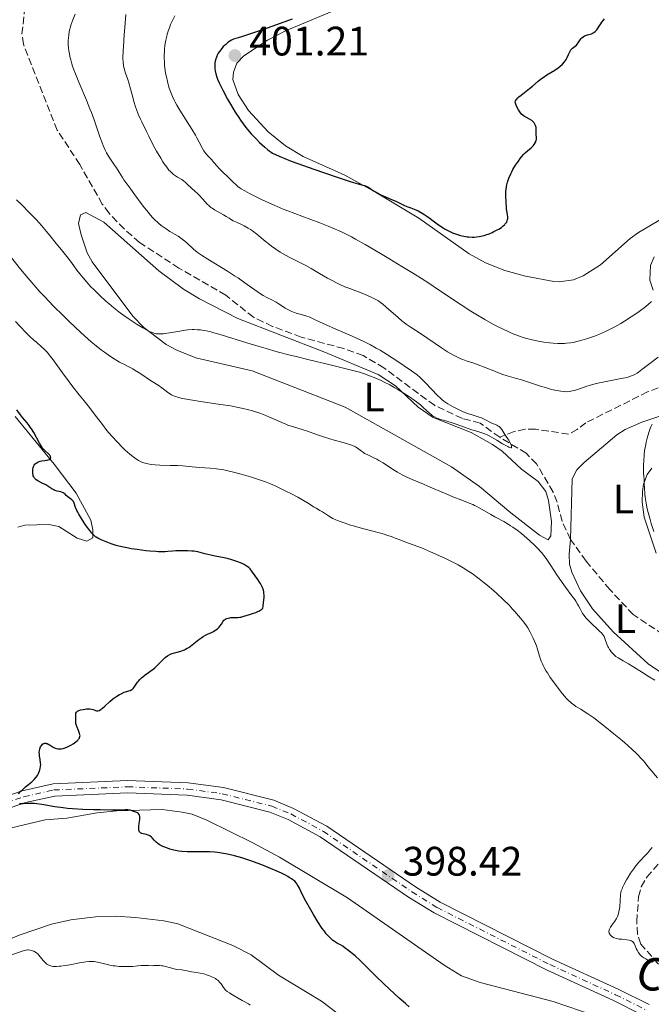
# Model space of a CAD drawing. Units: metres. Extents: x 629192 to 632679, y 4660219 to 4662595.
# Drawn here: x 631080 to 631234, y 4661866 to 4662106 of the extents above; entities that cross this region are included whole.
import ezdxf
from ezdxf.enums import TextEntityAlignment as Align

# ---------------------------------------------------------------- set-up
doc = ezdxf.new("R2010")
doc.units = ezdxf.units.M
doc.header["$MEASUREMENT"] = 0
doc.linetypes.add('DGN Style 3', pattern=[2.435891, 1.739922, -0.695969])
doc.linetypes.add('DGN Style 4', pattern=[2.785615, 1.391938, -0.695969, 0.00174, -0.695969])
for name, color, linetype, lineweight in [('Barranco lineal', 142, 'DGN Style 3', 13), ('Cota de punto acotado terreno', 7, 'Continuous', 0), ('Curva de nivel directora', 30, 'Continuous', 30), ('Curva de nivel intermedia', 30, 'Continuous', 0), ('Eje pista sin pavimentar', 7, 'DGN Style 4', 0), ('Etiqueta de uso rústico', 92, 'Continuous', 0), ('Línea de cambio de uso (parcela vista)', 92, 'Continuous', 0), ('Línea de pista sin pavimentar', 7, 'Continuous', 0), ('Pista sin pavimentar', 9, 'Continuous', 0), ('Punto acotado terreno (símbolo)', 7, 'Continuous', 0), ('Texto de Pista sin pavimentar', 7, 'Continuous', 0)]:
    doc.layers.add(name, color=color, linetype=linetype, lineweight=lineweight)
doc.styles.add('Style-Arial', font='arial.ttf')

# ---------------------------------------------------------------- blocks, each defined once
blk = doc.blocks.new('5PATER')
at = {"layer": 'Punto acotado terreno (símbolo)', "linetype": 'Continuous', "lineweight": 0}
h = blk.add_hatch(color=51, dxfattribs=at)
edge = h.paths.add_edge_path()
edge.add_ellipse((0, 0), major_axis=(-0.11, -0.111), ratio=0.999422, start_angle=0, end_angle=360)

msp = doc.modelspace()

# ---------------------------------------------------------------- linework, layer by layer
at = {"layer": 'Barranco lineal', "color": 142, "linetype": 'DGN Style 3', "lineweight": 13}
for points in [[(631196.63, 4662003.99, 385.04), (631191.86, 4662007.47, 384.76), (631187.55, 4662008.58, 384.56), (631180.76, 4662011.77, 384.49), (631168.49, 4662020.86, 384.18), (631163.43, 4662023.87, 384.07), (631158.73, 4662025.59, 383.98), (631148.38, 4662028.35, 383.78), (631141.36, 4662030.98, 383.77), (631136.74, 4662033.19, 383.78), (631129.98, 4662038.55, 383.68), (631118.61, 4662045.17, 383.39), (631109.02, 4662051.38, 383.29), (631105.28, 4662054.69, 383.3), (631101.64, 4662058.48, 383.05), (631099.97, 4662060.7, 382.9), (631094.47, 4662070.39, 382.51), (631088.98, 4662078.74, 381.99), (631080.77, 4662099.63, 381.34), (631080.41, 4662102.1, 381.24), (631081.2, 4662108.98, 380.75)], [(631235.17, 4662016.04, 388.18), (631232.62, 4662015.06, 388.04), (631217.61, 4662007.52, 387.2), (631215.52, 4662005.92, 386.96), (631213.37, 4662004.77, 386.65), (631205.34, 4662005.97, 386.22), (631202.84, 4662005.97, 386.35), (631200.14, 4662005.39, 385.79), (631196.63, 4662003.99, 385.04)], [(631213.86, 4661979.16, 387.22), (631211.83, 4661983.52, 386.32), (631210.61, 4661988.25, 385.25), (631209.61, 4661990.67, 385.2), (631205.62, 4661997.54, 385.11), (631203.1, 4662000.11, 385.05), (631196.63, 4662003.99, 385.04)], [(631240.47, 4661953.34, 388.79), (631229.11, 4661960.86, 388.11), (631223.44, 4661966.94, 387.82), (631217.64, 4661973.9, 387.55), (631213.86, 4661979.16, 387.22)], [(631236.84, 4661874.01, 395.21), (631230.95, 4661880.73, 394.72), (631230.19, 4661883.11, 394.63), (631229.96, 4661886.19, 394.62), (631230.43, 4661892.24, 394.4), (631231.08, 4661894.66, 394.24), (631232.43, 4661897, 394.04), (631237.67, 4661902.92, 393.35)]]:
    msp.add_polyline3d(points, dxfattribs=at)
at = {"layer": 'Curva de nivel directora', "color": 30, "linetype": 'Continuous', "lineweight": 30, "elevation": 400, "flags": 128}
for points in [[(631146.18, 4662105.74), (631139.15, 4662103.18), (631135.81, 4662102.02), (631133.85, 4662101.39), (631132.98, 4662101.14), (631131.86, 4662100.86), (631131.4, 4662100.6), (631130.62, 4662100.08), (631129.98, 4662099.57), (631129.61, 4662099.24), (631129.4, 4662099.02), (631129.01, 4662098.59), (631128.46, 4662097.87), (631128.16, 4662097.4), (631127.99, 4662097.1), (631127.71, 4662096.5), (631127.5, 4662095.85), (631127.41, 4662095.43), (631127.37, 4662095.15), (631127.33, 4662094.57), (631127.34, 4662093.97), (631127.36, 4662093.65), (631127.43, 4662093.16), (631127.6, 4662092.37), (631127.85, 4662091.57), (631128.03, 4662091.09), (631128.41, 4662090.22), (631129.3, 4662088.42), (631130.46, 4662086.24), (631131.16, 4662085), (631132.32, 4662083.07), (631133.15, 4662081.78), (631133.57, 4662081.16), (631134.22, 4662080.25), (631134.88, 4662079.39), (631135.32, 4662078.84), (631136.2, 4662077.83), (631136.63, 4662077.36), (631137.45, 4662076.5), (631138.22, 4662075.74), (631139.52, 4662074.55), (631140.22, 4662073.94), (631140.52, 4662073.7), (631141.05, 4662073.33), (631141.41, 4662073.12), (631142.29, 4662072.7), (631143.57, 4662072.14), (631144.41, 4662071.8), (631145.94, 4662071.2), (631148.95, 4662070.08), (631151.45, 4662069.19), (631156.82, 4662067.35), (631160.24, 4662066.25), (631162.45, 4662065.59), (631164, 4662065.14), (631164.48, 4662064.94), (631164.71, 4662064.83), (631165.16, 4662064.54), (631166.14, 4662063.87), (631166.71, 4662063.52), (631167.02, 4662063.35), (631167.72, 4662063.01)], [(631200.81, 4662084.37), (631200.63, 4662084.78), (631200.36, 4662085.49), (631200.52, 4662085.85), (631200.67, 4662086.09), (631200.78, 4662086.25), (631201.06, 4662086.56), (631201.29, 4662086.78), (631201.82, 4662087.23), (631203.52, 4662088.51), (631203.91, 4662088.82), (631204.63, 4662089.44), (631206, 4662090.65), (631206.77, 4662091.25), (631207.2, 4662091.54), (631208.13, 4662092.14), (631210.04, 4662093.31), (631210.88, 4662093.89), (631211.25, 4662094.18), (631211.88, 4662094.76), (631212.38, 4662095.32), (631212.65, 4662095.69), (631212.81, 4662095.93), (631213.07, 4662096.38), (631213.4, 4662097.09), (631213.76, 4662097.89), (631213.98, 4662098.22), (631214.1, 4662098.37), (631214.38, 4662098.63), (631215, 4662099.14), (631215.31, 4662099.42), (631215.45, 4662099.59), (631215.71, 4662099.95), (631216.22, 4662100.69), (631216.49, 4662101.02), (631216.63, 4662101.17), (631216.94, 4662101.42), (631217.27, 4662101.62), (631217.5, 4662101.73), (631217.96, 4662101.9), (631218.95, 4662102.17), (631219.26, 4662102.29), (631219.4, 4662102.36), (631219.55, 4662102.45), (631219.82, 4662102.67), (631220.09, 4662102.94), (631220.26, 4662103.14), (631220.6, 4662103.61), (631220.85, 4662104.01), (631221.24, 4662104.61), (631221.48, 4662104.94), (631221.91, 4662105.49), (631222.16, 4662105.78)], [(631167.72, 4662063.01), (631170.17, 4662061.94), (631171.53, 4662061.32), (631173.29, 4662060.5), (631174.06, 4662060.16), (631175.05, 4662059.78), (631176.2, 4662059.34), (631176.79, 4662059.07), (631177.78, 4662058.53), (631178.46, 4662058.11), (631178.91, 4662057.81), (631179.73, 4662057.24), (631180.49, 4662056.65), (631181.43, 4662055.91), (631181.98, 4662055.52), (631182.86, 4662054.94), (631183.37, 4662054.65), (631184.22, 4662054.2), (631185.16, 4662053.77), (631185.67, 4662053.57), (631186.64, 4662053.24), (631187.14, 4662053.1), (631187.93, 4662052.91), (631188.73, 4662052.78), (631189.14, 4662052.73), (631189.97, 4662052.69), (631190.39, 4662052.69), (631191.02, 4662052.74), (631191.64, 4662052.82), (631192.06, 4662052.9), (631192.88, 4662053.11), (631193.28, 4662053.24), (631194.05, 4662053.51), (631194.77, 4662053.81), (631195.21, 4662054.02), (631196.01, 4662054.43), (631196.4, 4662054.65), (631197.04, 4662055.06), (631197.52, 4662055.43), (631197.78, 4662055.66), (631197.92, 4662055.81), (631198.16, 4662056.09), (631198.34, 4662056.36), (631198.41, 4662056.49), (631198.49, 4662056.69), (631198.57, 4662057.01), (631198.59, 4662057.18), (631198.59, 4662057.54), (631198.52, 4662058.16), (631198.36, 4662059.06), (631198.3, 4662059.5), (631198.26, 4662060.12), (631198.25, 4662060.95), (631198.23, 4662061.41), (631198.14, 4662062.5), (631198.11, 4662063.15), (631198.14, 4662063.88), (631198.17, 4662064.28), (631198.29, 4662065.03), (631198.38, 4662065.43), (631198.55, 4662066.06), (631198.88, 4662067.05), (631199.31, 4662068.08), (631199.57, 4662068.61), (631199.86, 4662069.14), (631200.49, 4662070.19), (631201.17, 4662071.2), (631201.64, 4662071.81), (631201.94, 4662072.19), (631202.52, 4662072.86), (631202.82, 4662073.17), (631203.38, 4662073.68), (631204.28, 4662074.41), (631204.63, 4662074.72), (631204.79, 4662074.89), (631205.06, 4662075.23), (631205.28, 4662075.59), (631205.39, 4662075.84), (631205.45, 4662076), (631205.53, 4662076.31), (631205.55, 4662076.47), (631205.57, 4662076.8), (631205.5, 4662077.8), (631205.52, 4662079.01), (631205.48, 4662079.43), (631205.44, 4662079.62), (631205.38, 4662079.82), (631205.21, 4662080.18), (631204.99, 4662080.51), (631204.81, 4662080.71), (631204.69, 4662080.83), (631204.42, 4662081.05), (631203.91, 4662081.36), (631203.12, 4662081.78), (631202.68, 4662082.04), (631202.26, 4662082.35), (631202.04, 4662082.54), (631201.7, 4662082.91), (631201.35, 4662083.38), (631201.17, 4662083.67), (631200.81, 4662084.37)], [(631103.36, 4661977.69), (631102.14, 4661978.08), (631100.88, 4661978.54), (631100.13, 4661978.85), (631099.68, 4661979.05), (631098.9, 4661979.44), (631098.49, 4661979.67), (631098.31, 4661979.8), (631098.05, 4661980), (631097.65, 4661980.4), (631097.44, 4661980.65), (631096.93, 4661981.3), (631096.06, 4661982.49), (631095.58, 4661983.18), (631094.88, 4661984.25), (631094.26, 4661985.28), (631094, 4661985.75), (631093.8, 4661986.18), (631093.49, 4661986.91), (631093.13, 4661987.97), (631092.95, 4661988.35), (631092.83, 4661988.51), (631092.54, 4661988.79), (631091.88, 4661989.26), (631091.57, 4661989.49), (631091.2, 4661989.87), (631090.9, 4661990.19), (631090.73, 4661990.34), (631090.44, 4661990.52), (631090.27, 4661990.59), (631089.87, 4661990.71), (631088.95, 4661990.92), (631088.46, 4661991.09), (631088.22, 4661991.2), (631087.73, 4661991.47), (631086.73, 4661992.12), (631086.2, 4661992.44), (631085.36, 4661992.86), (631084.32, 4661993.38), (631083.9, 4661993.64), (631083.73, 4661993.78), (631083.46, 4661994.08), (631083.28, 4661994.41), (631083.19, 4661994.65), (631083.15, 4661994.82), (631083.09, 4661995.19), (631083.06, 4661995.81), (631083.08, 4661996.13), (631083.16, 4661996.61), (631083.25, 4661996.91), (631083.31, 4661997.05), (631083.42, 4661997.24), (631083.56, 4661997.42), (631083.67, 4661997.53), (631083.9, 4661997.73), (631084.31, 4661997.96), (631084.61, 4661998.08), (631084.82, 4661998.15), (631085.25, 4661998.26), (631085.97, 4661998.37), (631086.54, 4661998.45), (631086.79, 4661998.49), (631087.09, 4661998.6), (631087.21, 4661998.67), (631087.36, 4661998.85), (631087.41, 4661999.07), (631087.4, 4661999.18), (631087.33, 4661999.41), (631087.22, 4661999.59), (631087.12, 4661999.72), (631086.87, 4662000), (631085.96, 4662000.81), (631085.6, 4662001.18), (631085.44, 4662001.39), (631085.17, 4662001.77), (631084.69, 4662002.6), (631083.28, 4662005.17), (631082.74, 4662006.07), (631082.46, 4662006.48), (631082.2, 4662006.86), (631081.66, 4662007.55), (631080.59, 4662008.8), (631080.05, 4662009.48), (631079.21, 4662010.66)], [(631115.02, 4661950.2), (631115.28, 4661950.42), (631115.81, 4661950.8), (631116.36, 4661951.12), (631116.74, 4661951.3), (631116.99, 4661951.41), (631117.52, 4661951.59), (631118.15, 4661951.75), (631119.04, 4661951.98), (631119.5, 4661952.13), (631119.99, 4661952.33), (631120.24, 4661952.45), (631120.63, 4661952.66), (631121.03, 4661952.9), (631121.85, 4661953.49), (631123.45, 4661954.77), (631124.16, 4661955.31), (631124.49, 4661955.53), (631125.06, 4661955.87), (631125.55, 4661956.11), (631126.13, 4661956.34), (631126.4, 4661956.46), (631126.98, 4661956.74), (631127.34, 4661956.96), (631127.56, 4661957.12), (631127.97, 4661957.44), (631128.37, 4661957.8), (631128.59, 4661958.04), (631128.95, 4661958.54), (631129.39, 4661959.26), (631129.57, 4661959.47), (631129.68, 4661959.57), (631129.91, 4661959.73), (631130.04, 4661959.8), (631130.25, 4661959.9), (631130.61, 4661960.01), (631131.02, 4661960.09), (631131.24, 4661960.12), (631131.96, 4661960.16), (631132.97, 4661960.18), (631133.46, 4661960.23), (631133.69, 4661960.27), (631134.14, 4661960.38), (631135.77, 4661960.89), (631136.76, 4661961.18), (631137.29, 4661961.36), (631137.81, 4661961.58), (631138.06, 4661961.7), (631138.53, 4661961.99), (631138.74, 4661962.16), (631139.03, 4661962.44), (631139.06, 4661962.95), (631139.15, 4661963.8), (631139.33, 4661965.04), (631139.35, 4661965.59), (631139.3, 4661966.1), (631139.26, 4661966.37), (631139.15, 4661966.78), (631138.93, 4661967.42), (631138.62, 4661968.09), (631138.43, 4661968.43), (631138.23, 4661968.77), (631137.78, 4661969.44), (631136.47, 4661971.2), (631135.91, 4661971.99), (631135.62, 4661972.3), (631135.24, 4661972.6), (631135, 4661972.76), (631134.47, 4661973.06), (631134.15, 4661973.21), (631133.62, 4661973.45), (631132.72, 4661973.79), (631131.73, 4661974.12), (631131.21, 4661974.27), (631130.67, 4661974.41), (631129.58, 4661974.65), (631127.39, 4661975.09), (631126.37, 4661975.31), (631124.95, 4661975.67), (631123.77, 4661975.98), (631123.17, 4661976.11), (631122.26, 4661976.27), (631121.78, 4661976.32), (631120.79, 4661976.39), (631119.8, 4661976.41), (631119.14, 4661976.4), (631117.89, 4661976.34), (631117.03, 4661976.27), (631115.89, 4661976.19), (631115.28, 4661976.16), (631114.24, 4661976.15), (631113.64, 4661976.17), (631112.99, 4661976.2), (631111.56, 4661976.31), (631110.54, 4661976.41), (631108.47, 4661976.66), (631107.01, 4661976.88), (631106.34, 4661976.99), (631105.12, 4661977.24), (631104.03, 4661977.51), (631103.36, 4661977.69)], [(631084.97, 4661924.7), (631084.84, 4661925.59), (631084.71, 4661926.41), (631084.66, 4661926.82), (631084.65, 4661927.41), (631084.67, 4661927.69), (631084.79, 4661928.2), (631084.97, 4661928.66), (631085.13, 4661928.92), (631085.23, 4661929.07), (631085.46, 4661929.32), (631085.7, 4661929.49), (631085.82, 4661929.54), (631086.02, 4661929.58), (631086.23, 4661929.57), (631086.34, 4661929.54), (631086.53, 4661929.48), (631086.95, 4661929.27), (631087.28, 4661929.07), (631087.78, 4661928.76), (631088.05, 4661928.61), (631088.5, 4661928.41), (631088.74, 4661928.33), (631089.25, 4661928.21), (631089.53, 4661928.18), (631089.96, 4661928.2), (631090.42, 4661928.27), (631090.73, 4661928.36), (631091.37, 4661928.59), (631091.68, 4661928.74), (631092.3, 4661929.07), (631092.88, 4661929.43), (631093.23, 4661929.67), (631093.82, 4661930.14), (631094.06, 4661930.38), (631094.2, 4661930.53), (631094.4, 4661930.81), (631094.46, 4661930.94), (631094.54, 4661931.2), (631094.55, 4661931.45), (631094.53, 4661931.61), (631094.43, 4661931.98), (631094.15, 4661932.67), (631093.76, 4661933.67), (631093.62, 4661934.14), (631093.57, 4661934.36), (631093.53, 4661934.77), (631093.55, 4661935.52), (631093.55, 4661935.87), (631093.5, 4661936.58), (631093.53, 4661936.8), (631093.56, 4661936.91), (631093.67, 4661937.11), (631093.75, 4661937.21), (631093.92, 4661937.34), (631094.13, 4661937.46), (631094.3, 4661937.54), (631094.68, 4661937.66), (631095.34, 4661937.81), (631095.79, 4661937.88), (631096.09, 4661937.91), (631096.64, 4661937.92), (631096.92, 4661937.91), (631097.38, 4661937.85), (631097.75, 4661937.75), (631098.15, 4661937.61), (631098.34, 4661937.55), (631098.57, 4661937.49), (631098.69, 4661937.48), (631098.88, 4661937.49), (631099.2, 4661937.57), (631099.58, 4661937.78), (631099.8, 4661937.93), (631100.04, 4661938.12), (631100.57, 4661938.59), (631101.81, 4661939.73), (631102.47, 4661940.3), (631102.81, 4661940.55), (631103.47, 4661941.02), (631104.12, 4661941.41), (631104.54, 4661941.63), (631105.32, 4661941.97), (631106.75, 4661942.44), (631107.12, 4661942.63), (631107.29, 4661942.74), (631107.45, 4661942.88), (631107.73, 4661943.21), (631108.57, 4661944.45), (631108.74, 4661944.67), (631109.1, 4661945.09), (631109.51, 4661945.5), (631109.81, 4661945.76), (631110.43, 4661946.25), (631111.19, 4661946.76), (631111.88, 4661947.23), (631112.23, 4661947.48), (631112.75, 4661947.9), (631113, 4661948.14), (631113.51, 4661948.65), (631114.51, 4661949.72), (631115.02, 4661950.2)], [(631079.55, 4661917.23), (631080.18, 4661917.91), (631080.52, 4661918.25), (631081.29, 4661918.95), (631081.98, 4661919.52), (631082.79, 4661920.16), (631083.17, 4661920.5), (631083.41, 4661920.75), (631083.86, 4661921.3), (631084.17, 4661921.74), (631084.44, 4661922.21), (631084.55, 4661922.44), (631084.73, 4661922.86), (631084.8, 4661923.07), (631084.88, 4661923.4), (631084.96, 4661923.9), (631084.98, 4661924.43), (631084.97, 4661924.7)], [(631132.09, 4661902.19), (631130.45, 4661902.58), (631128.94, 4661902.85), (631127.99, 4661902.98), (631127.37, 4661903.05), (631126.15, 4661903.13), (631125.47, 4661903.16), (631124.12, 4661903.19), (631121.65, 4661903.18), (631120.6, 4661903.18), (631119.3, 4661903.23), (631118.59, 4661903.3), (631118.16, 4661903.37), (631117.33, 4661903.55), (631116.4, 4661903.82), (631115.79, 4661904.03), (631115.4, 4661904.18), (631114.69, 4661904.48), (631114.08, 4661904.79), (631113.81, 4661904.95), (631113.44, 4661905.2), (631113.09, 4661905.49), (631112.92, 4661905.66), (631112.59, 4661906.01), (631112.15, 4661906.5), (631111.92, 4661906.73), (631111.55, 4661907.03), (631111.36, 4661907.15), (631111.16, 4661907.24), (631110.74, 4661907.36), (631109.91, 4661907.51), (631109.55, 4661907.6), (631109.28, 4661907.74), (631109.17, 4661907.84), (631109.03, 4661908.01), (631108.92, 4661908.23), (631108.88, 4661908.35), (631108.83, 4661908.64), (631108.82, 4661908.8), (631108.82, 4661909.08), (631108.85, 4661909.38), (631108.94, 4661910.05), (631109.06, 4661910.99), (631109.09, 4661911.42), (631109.07, 4661911.81), (631109.04, 4661911.98), (631108.96, 4661912.2), (631108.89, 4661912.32), (631108.71, 4661912.53), (631108.61, 4661912.61), (631108.38, 4661912.74), (631108.13, 4661912.84), (631107.63, 4661912.98), (631106.71, 4661913.27), (631106.21, 4661913.35), (631105.52, 4661913.37), (631103.73, 4661913.33), (631102.21, 4661913.32), (631099.42, 4661913.35), (631097.79, 4661913.38), (631095.24, 4661913.48), (631092.72, 4661913.63), (631091.54, 4661913.73), (631090.44, 4661913.85), (631088.46, 4661914.12), (631085.3, 4661914.65), (631084.04, 4661914.83), (631083.46, 4661914.88), (631082.42, 4661914.92), (631081.81, 4661914.91), (631080.76, 4661914.87), (631080.12, 4661914.85), (631079.84, 4661914.86)], [(631174.65, 4661865.48), (631173.71, 4661866.25), (631172.17, 4661867.59), (631169.83, 4661869.72), (631168.52, 4661870.96), (631166.38, 4661873.05), (631164.01, 4661875.44), (631162.73, 4661876.75), (631161.46, 4661877.82), (631159.61, 4661879.32), (631159.15, 4661879.67), (631158.44, 4661880.18), (631157.92, 4661880.5), (631157.18, 4661880.89), (631156.69, 4661881.15), (631156.43, 4661881.32), (631156, 4661881.63), (631155.53, 4661882.04), (631155.28, 4661882.29), (631154.74, 4661882.89), (631154.45, 4661883.24), (631153.98, 4661883.84), (631153.48, 4661884.54), (631152.42, 4661886.15), (631151.35, 4661887.91), (631150.66, 4661889.08), (631149.5, 4661891.18), (631148.62, 4661892.88), (631147.96, 4661894.28), (631147.72, 4661894.76), (631147.49, 4661895.15), (631147.36, 4661895.33), (631147.15, 4661895.6), (631146.77, 4661895.99), (631146.31, 4661896.38), (631146.03, 4661896.58), (631145.46, 4661896.95), (631145.12, 4661897.14), (631144.56, 4661897.46), (631143.52, 4661897.97), (631142.24, 4661898.55), (631141.49, 4661898.87), (631139.16, 4661899.81), (631137.87, 4661900.3), (631135.87, 4661901.01), (631133.91, 4661901.66), (631132.98, 4661901.94), (631132.09, 4661902.19)]]:
    msp.add_lwpolyline(points, dxfattribs=at)
at = {"layer": 'Curva de nivel intermedia', "color": 30, "linetype": 'Continuous', "lineweight": 0, "flags": 128}
for points, elevation in [([(631093.38, 4662106.96), (631092.8, 4662105.57), (631092.56, 4662104.9), (631092.34, 4662104.25), (631092.22, 4662103.84), (631092.01, 4662103.03), (631091.93, 4662102.63), (631091.81, 4662101.86), (631091.73, 4662101.11), (631091.7, 4662100.61), (631091.7, 4662099.6), (631091.76, 4662098.58), (631091.82, 4662098.05), (631091.96, 4662097.22), (631092.15, 4662096.32), (631092.28, 4662095.84), (631092.58, 4662094.81), (631092.76, 4662094.26), (631093.07, 4662093.38), (631093.43, 4662092.42), (631094.26, 4662090.35), (631096.1, 4662085.99), (631096.94, 4662083.93), (631097.32, 4662082.98), (631097.96, 4662081.25), (631099.38, 4662077.09), (631099.92, 4662075.62), (631100.19, 4662074.95), (631100.6, 4662074.01), (631101.03, 4662073.16), (631101.26, 4662072.75), (631101.49, 4662072.36), (631101.98, 4662071.62), (631102.97, 4662070.22), (631103.44, 4662069.54), (631104.09, 4662068.49), (631104.86, 4662067.2), (631105.2, 4662066.65), (631105.67, 4662065.97), (631106.42, 4662065.01), (631106.93, 4662064.34), (631107.91, 4662062.99), (631109.45, 4662060.87), (631110.22, 4662059.85), (631111.18, 4662058.64), (631111.63, 4662058.1), (631112.29, 4662057.37), (631112.95, 4662056.71), (631113.28, 4662056.4)], 385), ([(631105.72, 4662106.84), (631105.44, 4662103.69), (631105.3, 4662101.92), (631105.11, 4662099.09), (631105.05, 4662097.99)], 390), ([(631117.58, 4662106.52), (631116.94, 4662105.21), (631116.58, 4662104.37), (631116.37, 4662103.83), (631116, 4662102.79), (631115.78, 4662102.04), (631115.65, 4662101.55), (631115.43, 4662100.62), (631115.35, 4662100.17), (631115.21, 4662099.3), (631115.12, 4662098.46), (631115.09, 4662097.93), (631115.05, 4662096.91), (631115.05, 4662096.09), (631115.07, 4662095.56), (631115.13, 4662094.55), (631115.29, 4662093.13), (631115.44, 4662092.24), (631115.55, 4662091.67), (631115.81, 4662090.57), (631116.09, 4662089.49), (631116.26, 4662088.96), (631116.53, 4662088.15), (631116.86, 4662087.32), (631117.05, 4662086.89), (631117.48, 4662085.98), (631117.72, 4662085.51), (631118.13, 4662084.76), (631118.59, 4662083.97), (631119.61, 4662082.29), (631121.74, 4662078.95), (631122.63, 4662077.5), (631123, 4662076.88), (631123.57, 4662075.82), (631124.33, 4662074.28), (631124.66, 4662073.7), (631124.84, 4662073.44), (631125.23, 4662072.93), (631125.65, 4662072.46), (631126.22, 4662071.86), (631126.51, 4662071.55), (631127.12, 4662070.84), (631127.9, 4662069.91), (631128.28, 4662069.49), (631128.85, 4662068.93), (631129.65, 4662068.2), (631130.08, 4662067.79), (631130.79, 4662067.06), (631131.85, 4662066)], 395), ([(631105.05, 4662097.99), (631105, 4662096.29), (631105.04, 4662095.14), (631105.09, 4662094.59), (631105.14, 4662094.29), (631105.25, 4662093.78), (631105.36, 4662093.38), (631105.61, 4662092.61), (631106.17, 4662091.07), (631106.45, 4662090.22), (631106.85, 4662088.78), (631107.37, 4662086.71), (631107.64, 4662085.69), (631108.05, 4662084.37), (631108.28, 4662083.7), (631108.71, 4662082.62), (631109.24, 4662081.39), (631109.55, 4662080.7), (631110.69, 4662078.35), (631111.25, 4662077.24), (631112.38, 4662075.05), (631113.18, 4662073.58), (631114.17, 4662071.86), (631114.72, 4662070.98), (631115.05, 4662070.49), (631115.64, 4662069.68), (631116.19, 4662069), (631116.46, 4662068.71), (631116.87, 4662068.31), (631117.3, 4662067.95), (631117.52, 4662067.78), (631118.26, 4662067.31), (631119.3, 4662066.68), (631119.79, 4662066.34), (631120.03, 4662066.15), (631120.47, 4662065.75), (631121.73, 4662064.5), (631122.38, 4662063.91), (631123.27, 4662063.14), (631123.69, 4662062.73), (631124.28, 4662062.09), (631125.04, 4662061.22), (631125.41, 4662060.81), (631126, 4662060.26), (631126.4, 4662059.92), (631126.68, 4662059.71), (631127.28, 4662059.33), (631129.44, 4662058.14), (631130.13, 4662057.7), (631130.8, 4662057.27), (631131.18, 4662057.04), (631131.84, 4662056.69), (631132.62, 4662056.33), (631133.82, 4662055.78), (631134.46, 4662055.46), (631135.47, 4662054.9), (631135.98, 4662054.57), (631136.5, 4662054.22), (631137.52, 4662053.43), (631139.59, 4662051.71), (631140.62, 4662050.87), (631141.15, 4662050.47), (631142.2, 4662049.73), (631143.26, 4662049.04), (631143.97, 4662048.62), (631145.42, 4662047.82), (631147.08, 4662046.97), (631149.45, 4662045.78), (631150.74, 4662045.08), (631152.84, 4662043.86), (631154.77, 4662042.73), (631155.73, 4662042.19), (631157.11, 4662041.46), (631157.76, 4662041.15), (631159, 4662040.61), (631160.16, 4662040.17), (631161.61, 4662039.65), (631162.3, 4662039.41), (631163.77, 4662038.83), (631164.67, 4662038.44), (631165.23, 4662038.19), (631166.22, 4662037.69), (631166.85, 4662037.33), (631167.15, 4662037.15), (631167.72, 4662036.74), (631168.12, 4662036.43), (631169.05, 4662035.65), (631171.9, 4662033.14), (631172.92, 4662032.28), (631173.42, 4662031.88), (631173.9, 4662031.52), (631174.82, 4662030.87), (631177.58, 4662029.08), (631182.48, 4662025.73), (631183.95, 4662024.79), (631184.67, 4662024.37), (631185.71, 4662023.79), (631186.7, 4662023.3), (631187.17, 4662023.09), (631187.63, 4662022.9), (631188.52, 4662022.58)], 390), ([(631131.85, 4662066), (631132.42, 4662065.47), (631132.97, 4662065.02), (631133.26, 4662064.79), (631133.76, 4662064.45), (631134.63, 4662063.91), (631135.74, 4662063.3), (631136.4, 4662062.96), (631138.53, 4662061.91), (631139.77, 4662061.33), (631141.8, 4662060.43), (631143.97, 4662059.52), (631145.09, 4662059.06), (631148.49, 4662057.76), (631152.9, 4662056.13), (631154.92, 4662055.34), (631156.6, 4662054.64), (631157.41, 4662054.28), (631158.63, 4662053.71), (631160.56, 4662052.74), (631161.6, 4662052.18), (631163.93, 4662050.89), (631167.64, 4662048.74), (631169.69, 4662047.52), (631172.87, 4662045.58), (631176.06, 4662043.59), (631177.62, 4662042.59), (631179.13, 4662041.61), (631182, 4662039.71), (631187.23, 4662036.21), (631189.64, 4662034.66), (631190.8, 4662033.94), (631193.04, 4662032.62), (631195.14, 4662031.47), (631196.45, 4662030.79), (631197.29, 4662030.37), (631198.86, 4662029.64), (631199.68, 4662029.28), (631201.2, 4662028.68), (631202.62, 4662028.21), (631203.53, 4662027.94), (631204.13, 4662027.79), (631205.32, 4662027.53), (631206.01, 4662027.4), (631207.39, 4662027.17), (631208.76, 4662027), (631209.64, 4662026.92), (631210.75, 4662026.85), (631211.28, 4662026.83), (631212.37, 4662026.84), (631212.89, 4662026.87), (631213.89, 4662026.97), (631214.58, 4662027.09), (631215.05, 4662027.19), (631216.05, 4662027.43), (631217.17, 4662027.75), (631217.76, 4662027.94), (631218.69, 4662028.25), (631220.15, 4662028.79), (631221.65, 4662029.41), (631222.41, 4662029.75), (631223.16, 4662030.11), (631224.64, 4662030.88), (631226.07, 4662031.68), (631226.98, 4662032.22), (631228.65, 4662033.28), (631230.27, 4662034.38), (631231.19, 4662035.06), (631231.74, 4662035.49), (631232.72, 4662036.28), (631233.53, 4662036.99)], 395), ([(631193.58, 4662004.58), (631192.57, 4662004.99), (631191.6, 4662005.32), (631189.64, 4662005.91), (631188.09, 4662006.43), (631186.02, 4662007.16), (631185.04, 4662007.49), (631183.74, 4662007.89), (631182.26, 4662008.33), (631181.64, 4662008.56), (631181.35, 4662008.68), (631180.81, 4662008.95), (631180.33, 4662009.24), (631180.02, 4662009.46), (631179.46, 4662009.92), (631178.83, 4662010.49), (631177.9, 4662011.36), (631177.34, 4662011.86), (631176.42, 4662012.59), (631175.87, 4662012.99), (631174.92, 4662013.66), (631173.14, 4662014.83), (631171.85, 4662015.63), (631171.13, 4662016.06), (631169.92, 4662016.73), (631168.55, 4662017.43), (631167.79, 4662017.79), (631166.13, 4662018.52), (631165.22, 4662018.9), (631163.75, 4662019.46), (631162.51, 4662019.83), (631159.29, 4662020.68), (631155.43, 4662021.63), (631150, 4662022.93), (631147.44, 4662023.56), (631145.68, 4662024), (631142.53, 4662024.82), (631139.8, 4662025.57), (631138.15, 4662026.05), (631135.11, 4662026.98), (631128.9, 4662028.92), (631127.14, 4662029.43), (631126.35, 4662029.64), (631124.93, 4662029.94), (631124.3, 4662030.05), (631123.89, 4662030.1), (631123.11, 4662030.17), (631122.35, 4662030.19), (631121.84, 4662030.18), (631120.79, 4662030.1), (631120.16, 4662030.02), (631118.86, 4662029.84), (631116.34, 4662029.41), (631115.27, 4662029.25), (631114.82, 4662029.2), (631114.07, 4662029.14), (631113.47, 4662029.15), (631113.13, 4662029.19), (631112.53, 4662029.32), (631111.92, 4662029.53), (631111.58, 4662029.68), (631110.99, 4662029.97), (631109.84, 4662030.61), (631108.49, 4662031.43), (631107.72, 4662031.92), (631106.5, 4662032.73), (631105.24, 4662033.6), (631104.61, 4662034.06), (631103.99, 4662034.52), (631102.79, 4662035.46), (631101.62, 4662036.43), (631100.86, 4662037.1), (631099.36, 4662038.48), (631097.9, 4662039.91), (631097.2, 4662040.63), (631096.2, 4662041.71), (631095.3, 4662042.75), (631094.89, 4662043.25), (631094.5, 4662043.73), (631093.81, 4662044.66), (631092.46, 4662046.52), (631091.7, 4662047.54), (631090.35, 4662049.23), (631088.4, 4662051.56), (631087.51, 4662052.64), (631086.38, 4662054.04), (631085.17, 4662055.55), (631084.64, 4662056.18), (631083.86, 4662057), (631082.83, 4662058.03), (631082.29, 4662058.56), (631080.41, 4662060.53), (631079.12, 4662061.78)], 385), ([(631113.28, 4662056.4), (631113.62, 4662056.1), (631114.31, 4662055.53), (631115.01, 4662055.01), (631115.48, 4662054.68), (631116.4, 4662054.09), (631118.43, 4662052.89), (631119.09, 4662052.45), (631119.42, 4662052.21), (631119.76, 4662051.95), (631120.42, 4662051.4), (631122.26, 4662049.7), (631123, 4662049.07), (631123.4, 4662048.77), (631124.12, 4662048.26), (631125.63, 4662047.3), (631130.4, 4662044.4), (631132.15, 4662043.3), (631132.98, 4662042.76), (631133.77, 4662042.22), (631135.23, 4662041.2), (631137.67, 4662039.45), (631138.68, 4662038.77), (631139.14, 4662038.49), (631139.97, 4662038.04), (631141.35, 4662037.36), (631141.95, 4662037.06), (631142.23, 4662036.89), (631142.78, 4662036.54), (631143.87, 4662035.79), (631144.44, 4662035.43), (631144.75, 4662035.25), (631145.39, 4662034.93), (631146.05, 4662034.63), (631146.51, 4662034.45), (631147.41, 4662034.14), (631148.41, 4662033.85), (631149.69, 4662033.48), (631150.3, 4662033.27), (631151.23, 4662032.85), (631152.96, 4662032.01), (631154.23, 4662031.42), (631156.8, 4662030.31), (631160.78, 4662028.59), (631162.69, 4662027.72), (631163.57, 4662027.3), (631165.17, 4662026.49), (631166.62, 4662025.7), (631167.54, 4662025.17), (631169.35, 4662024.07), (631172.11, 4662022.29), (631173.43, 4662021.41), (631175.17, 4662020.19), (631176.53, 4662019.16), (631177.27, 4662018.54), (631177.72, 4662018.13), (631178.59, 4662017.28), (631181.49, 4662014.16), (631182.2, 4662013.48), (631182.54, 4662013.18), (631183.08, 4662012.77), (631184.05, 4662012.14), (631185.15, 4662011.5), (631185.77, 4662011.16), (631186.75, 4662010.67), (631187.75, 4662010.21), (631188.24, 4662010), (631188.73, 4662009.82), (631189.67, 4662009.5), (631191.4, 4662008.96), (631192.17, 4662008.69), (631192.53, 4662008.54), (631193.2, 4662008.23), (631194.37, 4662007.62), (631194.88, 4662007.37), (631195.35, 4662007.17), (631195.91, 4662006.94), (631196.16, 4662006.81), (631196.51, 4662006.59), (631196.68, 4662006.45), (631196.83, 4662006.29), (631197.12, 4662005.91), (631197.86, 4662004.67), (631198.21, 4662004.18), (631198.65, 4662003.62), (631198.85, 4662003.33), (631199.13, 4662002.85), (631199.29, 4662002.52), (631199.45, 4662002.09), (631199.5, 4662001.89), (631199.54, 4662001.66), (631199.48, 4662001.47), (631199.36, 4662001.43), (631199.04, 4662001.51), (631198.88, 4662001.57), (631198.59, 4662001.72), (631197.35, 4662002.44), (631195.96, 4662003.3), (631195.21, 4662003.74), (631194.11, 4662004.33), (631193.58, 4662004.58)], 385), ([(631123.83, 4662012.74), (631121.92, 4662013.03), (631119.95, 4662013.36), (631119.18, 4662013.52), (631118.23, 4662013.76), (631117.82, 4662013.89), (631117.57, 4662013.98), (631117.11, 4662014.19), (631116.78, 4662014.36), (631116.16, 4662014.75), (631114.43, 4662016.04), (631113.52, 4662016.65), (631112.09, 4662017.55), (631111.22, 4662018.13), (631109.82, 4662019.09), (631108.95, 4662019.66), (631107.94, 4662020.28), (631107.37, 4662020.61), (631106.08, 4662021.31), (631105.36, 4662021.68), (631104.16, 4662022.26), (631102.82, 4662023.12), (631102, 4662023.67), (631100.5, 4662024.72), (631099.8, 4662025.22), (631098.5, 4662026.23), (631097.25, 4662027.25), (631096.43, 4662027.96), (631094.73, 4662029.48), (631091.91, 4662032.13), (631090.41, 4662033.59), (631088.12, 4662035.87), (631085.88, 4662038.22), (631084.8, 4662039.39), (631083.77, 4662040.54), (631081.84, 4662042.79), (631080.11, 4662044.89), (631077.3, 4662048.38)], 390), ([(631193.6, 4661968), (631192.83, 4661968.63), (631191.66, 4661969.55), (631189.9, 4661970.84), (631188.74, 4661971.63), (631188.17, 4661972), (631187.32, 4661972.52), (631186.5, 4661972.99), (631184.93, 4661973.82), (631183.49, 4661974.5), (631181.09, 4661975.54), (631179.78, 4661976.13), (631178.36, 4661976.77), (631177.64, 4661977.08), (631173.53, 4661978.57), (631172.56, 4661978.95), (631171.2, 4661979.49), (631170.45, 4661979.77), (631169.21, 4661980.2), (631168.51, 4661980.42), (631166.13, 4661981.09), (631162.7, 4661981.99), (631161.09, 4661982.43), (631160.35, 4661982.64), (631159.01, 4661983.07), (631157.86, 4661983.48), (631157.18, 4661983.75), (631156.76, 4661983.93), (631156.02, 4661984.28), (631155.65, 4661984.47), (631155, 4661984.85), (631153.52, 4661985.84), (631152.9, 4661986.21), (631151.96, 4661986.74), (631151.36, 4661987.09), (631150.25, 4661987.79), (631148.49, 4661988.87), (631147.56, 4661989.41), (631146.17, 4661990.13), (631144.48, 4661990.96), (631143.77, 4661991.31), (631142.5, 4661991.97), (631141.7, 4661992.34), (631140.6, 4661992.79), (631139.89, 4661993.06), (631137.45, 4661993.9), (631136.02, 4661994.36), (631133.77, 4661995.03), (631131.54, 4661995.61), (631130.5, 4661995.85), (631129.52, 4661996.04), (631128.91, 4661996.14), (631127.77, 4661996.31), (631126.23, 4661996.46), (631123.61, 4661996.62), (631121.84, 4661996.78), (631119.54, 4661997.03), (631118.36, 4661997.11), (631116.49, 4661997.17), (631114, 4661997.21), (631112.83, 4661997.26), (631111.87, 4661997.36), (631111.41, 4661997.43), (631110.74, 4661997.58), (631110.08, 4661997.78), (631109.75, 4661997.9), (631109.09, 4661998.21), (631108.76, 4661998.39), (631108.25, 4661998.7), (631107.72, 4661999.07), (631107.37, 4661999.33), (631106.65, 4661999.92), (631105.57, 4662000.88), (631104.87, 4662001.55), (631103.58, 4662002.86), (631102.35, 4662004.19), (631101.59, 4662005.06), (631101.08, 4662005.68), (631099.98, 4662007.07), (631098.54, 4662008.96), (631096.52, 4662011.64), (631095.58, 4662012.85), (631094.37, 4662014.36), (631092.81, 4662016.31), (631091.9, 4662017.5), (631090.28, 4662019.71), (631088.02, 4662022.8), (631087.02, 4662024.09), (631086.6, 4662024.6), (631085.86, 4662025.41), (631085.22, 4662026.03), (631083.93, 4662027.12), (631083.43, 4662027.56), (631082.29, 4662028.61), (631081.38, 4662029.5), (631080, 4662030.91), (631078.82, 4662032.2)], 395), ([(631188.52, 4662022.58), (631190.35, 4662022), (631191.38, 4662021.65), (631193.11, 4662020.97), (631195.58, 4662019.97), (631196.79, 4662019.51), (631197.37, 4662019.31), (631198.49, 4662018.95), (631200.72, 4662018.32), (631201.92, 4662017.96), (631203.91, 4662017.34), (631206.57, 4662016.46), (631207.76, 4662016.08), (631209.24, 4662015.65), (631210.05, 4662015.45), (631210.55, 4662015.34), (631211.47, 4662015.19), (631212.37, 4662015.1), (631212.84, 4662015.09), (631213.57, 4662015.13), (631214.38, 4662015.27), (631214.82, 4662015.38), (631215.28, 4662015.51), (631216.29, 4662015.85), (631217.83, 4662016.4), (631218.71, 4662016.68), (631220.14, 4662017.08), (631220.92, 4662017.27), (631222.56, 4662017.6), (631225.77, 4662018.18), (631227.12, 4662018.46), (631227.87, 4662018.65), (631228.21, 4662018.76), (631228.67, 4662018.92), (631228.96, 4662019.04), (631229.51, 4662019.31), (631230.04, 4662019.63), (631230.41, 4662019.87), (631231.21, 4662020.45), (631232.85, 4662021.7), (631235.15, 4662023.48)], 390), ([(631225.44, 4661950.34), (631224.92, 4661950.7), (631224.67, 4661950.9), (631224.2, 4661951.35), (631223.77, 4661951.84), (631223.51, 4661952.18), (631223.35, 4661952.41), (631223.07, 4661952.88), (631222.94, 4661953.14), (631222.71, 4661953.65), (631222.23, 4661955.02), (631222.01, 4661955.52), (631221.88, 4661955.76), (631221.63, 4661956.12), (631221.3, 4661956.5), (631221.1, 4661956.71), (631220.37, 4661957.42), (631219.21, 4661958.49), (631218.63, 4661959.04), (631217.93, 4661959.76), (631217.61, 4661960.11), (631217.17, 4661960.64), (631216.8, 4661961.17), (631216.64, 4661961.43), (631216.22, 4661962.23), (631215.84, 4661963.01), (631215.6, 4661963.44), (631215.16, 4661964.16), (631214.88, 4661964.57), (631214.21, 4661965.45), (631212.64, 4661967.52), (631211.8, 4661968.68), (631210.57, 4661970.54), (631208.94, 4661973.07), (631208.1, 4661974.28), (631207.66, 4661974.86), (631206.77, 4661975.96), (631205.84, 4661976.99), (631205.21, 4661977.64), (631203.92, 4661978.88), (631202.59, 4661980.05), (631201.91, 4661980.6), (631200.87, 4661981.4), (631199.81, 4661982.14), (631199.26, 4661982.49), (631198.72, 4661982.83), (631197.61, 4661983.48), (631195.45, 4661984.66), (631194.44, 4661985.22), (631191.78, 4661986.78), (631190.94, 4661987.23), (631190.52, 4661987.44), (631190.08, 4661987.64), (631189.17, 4661988.01), (631186.99, 4661988.83), (631185.64, 4661989.36), (631183.23, 4661990.37), (631179.74, 4661991.88), (631178.1, 4661992.58), (631175.31, 4661993.74), (631174.08, 4661994.28), (631172.91, 4661994.85), (631172.33, 4661995.17), (631171.74, 4661995.51), (631170.57, 4661996.25), (631168.3, 4661997.75), (631167.26, 4661998.39), (631166.77, 4661998.65), (631165.88, 4661999.1), (631164.37, 4661999.77), (631163.76, 4662000.09), (631163.49, 4662000.26), (631163, 4662000.63), (631162.08, 4662001.37), (631161.56, 4662001.71), (631161.26, 4662001.86), (631160.61, 4662002.12), (631159.87, 4662002.35), (631158.21, 4662002.79), (631156.35, 4662003.29), (631155.34, 4662003.59), (631153.75, 4662004.1), (631152.06, 4662004.7), (631149.86, 4662005.49), (631148.86, 4662005.83), (631147.53, 4662006.21), (631145.91, 4662006.67), (631145.06, 4662006.97), (631144.61, 4662007.15), (631143.65, 4662007.56), (631141.63, 4662008.48), (631140.63, 4662008.93), (631139.19, 4662009.52), (631138.27, 4662009.86), (631136.48, 4662010.44), (631135.27, 4662010.78), (631134.59, 4662010.95), (631133.43, 4662011.2), (631131.17, 4662011.62), (631128.17, 4662012.09), (631123.83, 4662012.74)], 390), ([(631233.75, 4662007.19), (631233.44, 4662006.54), (631233.27, 4662006.13), (631233.01, 4662005.41), (631232.69, 4662004.37), (631232.53, 4662003.77), (631232.29, 4662002.8), (631232.08, 4662001.74), (631231.98, 4662001.18), (631231.81, 4662000), (631231.74, 4661999.39), (631231.66, 4661998.44), (631231.61, 4661997.14), (631231.6, 4661996.47), (631231.63, 4661995.45), (631231.71, 4661994.41), (631231.76, 4661993.89), (631231.79, 4661992.59), (631231.83, 4661991.77), (631231.96, 4661990.2), (631232.05, 4661989.45), (631232.27, 4661988.01), (631232.54, 4661986.63), (631232.74, 4661985.74), (631233.2, 4661983.98), (631233.48, 4661982.99), (631234.09, 4661981.04)], 390), ([(631235.02, 4661921.18), (631233.16, 4661923.33), (631232.7, 4661923.91), (631232, 4661924.78), (631231.58, 4661925.27), (631230.83, 4661926.11), (631230.39, 4661926.57), (631229.89, 4661927.06), (631228.76, 4661928.14), (631226.99, 4661929.73), (631226, 4661930.58), (631224.43, 4661931.89), (631222.21, 4661933.66), (631221.1, 4661934.52), (631219.5, 4661935.72), (631218.06, 4661936.74), (631217.42, 4661937.16), (631216.34, 4661937.83), (631215.16, 4661938.53), (631214.63, 4661938.88), (631214.09, 4661939.3), (631213.82, 4661939.54), (631213.38, 4661939.96), (631212.91, 4661940.45), (631211.89, 4661941.63), (631210.85, 4661942.96), (631210.17, 4661943.87), (631208.95, 4661945.58), (631208.24, 4661946.66), (631207.94, 4661947.13), (631207.44, 4661947.99), (631207.17, 4661948.52), (631207.01, 4661948.86), (631206.73, 4661949.55), (631206.32, 4661950.77), (631205.82, 4661952.44), (631205.56, 4661953.25), (631205.13, 4661954.41), (631204.81, 4661955.15), (631204.57, 4661955.63), (631204.06, 4661956.61), (631203.47, 4661957.62), (631203.12, 4661958.16), (631202.49, 4661959.04), (631201.71, 4661960.03), (631201.25, 4661960.58), (631200.3, 4661961.65), (631199.77, 4661962.22), (631198.91, 4661963.12), (631197.48, 4661964.54), (631195.93, 4661965.99), (631195.11, 4661966.72), (631193.6, 4661968)], 395), ([(631234.35, 4661944.94), (631233, 4661945.72), (631231.35, 4661946.77), (631229.02, 4661948.26), (631227.98, 4661948.91), (631226.71, 4661949.63), (631225.82, 4661950.11), (631225.44, 4661950.34)], 390), ([(631225.02, 4661886.9), (631225.2, 4661887.24), (631225.3, 4661887.45), (631225.46, 4661887.87), (631225.64, 4661888.57), (631225.72, 4661888.99), (631225.82, 4661889.76), (631226.04, 4661892.66), (631226.14, 4661893.35), (631226.22, 4661893.67), (631226.4, 4661894.18), (631226.52, 4661894.47), (631226.85, 4661895.15), (631227.48, 4661896.31), (631227.86, 4661896.96), (631228.49, 4661897.97), (631229.16, 4661898.96), (631229.5, 4661899.42), (631229.83, 4661899.85), (631230.5, 4661900.62), (631232.36, 4661902.57), (631232.64, 4661902.88), (631233.18, 4661903.54), (631233.7, 4661904.21)], 395), ([(631233.83, 4661876.25), (631232.71, 4661876.8), (631232.17, 4661877.09), (631231.67, 4661877.4), (631231.44, 4661877.56), (631231.12, 4661877.81), (631230.84, 4661878.08), (631230.67, 4661878.26), (631230.38, 4661878.65), (631230.05, 4661879.23), (631229.87, 4661879.61), (631229.58, 4661880.3), (631229.32, 4661880.84), (631229.17, 4661881.06), (631229, 4661881.25), (631228.91, 4661881.33), (631228.69, 4661881.47), (631228.57, 4661881.53), (631228.35, 4661881.6), (631228.11, 4661881.67), (631227.55, 4661881.76), (631226.31, 4661881.89), (631225.72, 4661881.95), (631225.46, 4661881.99), (631224.99, 4661882.1), (631224.58, 4661882.23), (631224.34, 4661882.34), (631223.91, 4661882.6), (631223.65, 4661882.82), (631223.54, 4661882.94), (631223.39, 4661883.13), (631223.29, 4661883.35), (631223.25, 4661883.46), (631223.22, 4661883.72), (631223.22, 4661883.85), (631223.26, 4661884.07), (631223.34, 4661884.31), (631223.6, 4661884.81), (631223.93, 4661885.33), (631224.64, 4661886.31), (631225.02, 4661886.9)], 395), ([(631135.97, 4661865.86), (631135.52, 4661866.15), (631134.03, 4661867.03), (631132.03, 4661868.15), (631131.2, 4661868.63), (631130.87, 4661868.83), (631130.34, 4661869.2), (631129.96, 4661869.52), (631129.76, 4661869.73), (631129.42, 4661870.19), (631128.87, 4661871.02), (631128.51, 4661871.48), (631128.22, 4661871.77), (631128.05, 4661871.92), (631127.78, 4661872.13), (631127.48, 4661872.33), (631126.81, 4661872.69), (631126.08, 4661873), (631125.59, 4661873.18), (631124.66, 4661873.45), (631123.77, 4661873.64), (631122.8, 4661873.78), (631122.34, 4661873.85), (631121.64, 4661874), (631120.65, 4661874.22), (631120.12, 4661874.32), (631119.28, 4661874.42), (631118.09, 4661874.56), (631117.49, 4661874.68), (631116.58, 4661874.93), (631115.38, 4661875.29), (631114.78, 4661875.41), (631114.49, 4661875.45), (631113.91, 4661875.49), (631113.32, 4661875.49), (631112.54, 4661875.47), (631112.14, 4661875.46), (631111.23, 4661875.48), (631110.03, 4661875.51), (631109.44, 4661875.5), (631108.6, 4661875.43), (631107.39, 4661875.3), (631106.69, 4661875.25), (631105.6, 4661875.23), (631105.01, 4661875.24), (631104.07, 4661875.3), (631103.11, 4661875.4), (631102.63, 4661875.46), (631102.15, 4661875.54), (631101.21, 4661875.72), (631098.81, 4661876.29), (631098.03, 4661876.44), (631097.66, 4661876.48), (631097.08, 4661876.49), (631096.75, 4661876.47), (631095.98, 4661876.38), (631094.46, 4661876.14), (631092.08, 4661875.7), (631090.9, 4661875.5), (631089.92, 4661875.36), (631089.46, 4661875.31), (631088.82, 4661875.27), (631088.22, 4661875.27), (631087.93, 4661875.3), (631087.41, 4661875.4), (631087.16, 4661875.48), (631086.81, 4661875.63), (631086.49, 4661875.84), (631086.3, 4661876), (631085.92, 4661876.36), (631085.58, 4661876.75), (631084.95, 4661877.57), (631084.48, 4661878.12), (631084.25, 4661878.35), (631084.08, 4661878.48), (631083.76, 4661878.71), (631083.28, 4661878.96), (631082.97, 4661879.08), (631082.42, 4661879.23), (631081.95, 4661879.29), (631081.74, 4661879.29), (631081.38, 4661879.25), (631080.71, 4661879.06), (631077.44, 4661877.91)], 405)]:
    msp.add_lwpolyline(points, dxfattribs=dict(at, elevation=elevation))
at = {"layer": 'Eje pista sin pavimentar', "color": 7, "linetype": 'DGN Style 4', "lineweight": 0}
msp.add_polyline3d([(631073.39, 4661914.02, 400.14), (631080.87, 4661916.57, 400), (631088.2, 4661918.2, 399.96), (631106.06, 4661918.98, 399.53), (631120.72, 4661918.43, 399.34), (631129.15, 4661917.29, 399.18), (631141.22, 4661914.26, 398.99), (631145.84, 4661912.36, 398.91), (631153.76, 4661908.12, 398.76), (631175.3, 4661893.42, 398.36), (631181.41, 4661889.59, 398.28), (631208.84, 4661875.72, 397.06), (631224.82, 4661868.41, 396.51), (631232.25, 4661864.67, 396.59)], dxfattribs=at)
at = {"layer": 'Línea de cambio de uso (parcela vista)', "color": 92, "linetype": 'Continuous', "lineweight": 0}
for points in [[(631246.62, 4662063.38, 398.31), (631230.43, 4662053.78, 398.96), (631228.4, 4662052.35, 398.98), (631221.14, 4662045.96, 399.37), (631216.9, 4662043.24, 399.53), (631214.59, 4662042.27, 399.63), (631211.14, 4662041.79, 399.64), (631209.81, 4662041.93, 399.64), (631202.9, 4662043.19, 399.5), (631197.86, 4662044.57, 399.32), (631193.22, 4662046.45, 399.59), (631189.19, 4662048.62, 399.68), (631176.95, 4662057.29, 399.59), (631166.44, 4662063.63, 399.48), (631158.93, 4662067.77, 400.19), (631148.8, 4662072.26, 400.46), (631144.57, 4662074.9, 400.69), (631140.31, 4662078.34, 400.57), (631135.56, 4662083.51, 400.68), (631133, 4662087.42, 400.7), (631131.7, 4662091.02, 400.81), (631131.88, 4662092.78, 400.76), (631132.67, 4662094.97, 400.72), (631134.43, 4662096.77, 400.62), (631140.13, 4662100.56, 400.74), (631144.51, 4662102.91, 400.73), (631158.73, 4662108.75, 399.83)], [(631208.39, 4661979.04, 388.25), (631206.3, 4661980.15, 388.59), (631199.37, 4661985.62, 388.46), (631191.69, 4661992.02, 387.83), (631184.91, 4661996.82, 387.5), (631159.05, 4662011.33, 386.72), (631136.42, 4662020.16, 386.27), (631122.7, 4662023.36, 386.39), (631118.06, 4662025.15, 385.99), (631115.5, 4662026.54, 385.72), (631110.11, 4662030.68, 385.39), (631107.4, 4662033.43, 385.22), (631097.52, 4662046.7, 383.96), (631096.25, 4662048.88, 383.55), (631094.83, 4662053.21, 383.3), (631094.16, 4662055.99, 383.22), (631094.65, 4662058.07, 383.08), (631095.98, 4662058.71, 382.88), (631100.32, 4662056.3, 382.77), (631113.73, 4662044.52, 383.48), (631119.73, 4662039.99, 383.51), (631123.58, 4662037.65, 383.78), (631132.94, 4662032.92, 383.96), (631153.88, 4662024.8, 384.42), (631167.09, 4662019.24, 384.65), (631171.25, 4662016.52, 384.75), (631176.83, 4662011.36, 385.25), (631180.43, 4662008.8, 385.01), (631189.72, 4662005.14, 385.32), (631194.88, 4662002.28, 385.98), (631197.24, 4662000.6, 386.09), (631201.98, 4661996.23, 386.52), (631205.97, 4661993.28, 385.75), (631207.82, 4661990.81, 386.65), (631208.53, 4661988.58, 386.42), (631209.24, 4661983.51, 386.64), (631209.1, 4661979.99, 387.71), (631208.39, 4661979.04, 388.25)], [(631233.96, 4662039.77, 395.3), (631233.19, 4662042.19, 395.83), (631233.3, 4662045.78, 396.39), (631234.22, 4662047.87, 396.63)], [(631078.76, 4662009.07, 400.1), (631088.26, 4661997.49, 399.74), (631093.59, 4661990.37, 399.76), (631097.17, 4661983.85, 399.93), (631097.63, 4661981.48, 400.08), (631097.66, 4661979.51, 400.22), (631096.22, 4661978.76, 400.36)], [(631213.86, 4661979.16, 386.8), (631214.23, 4661993.87, 386.99), (631215.39, 4661996.07, 387.21), (631217.19, 4661997.85, 387.41), (631221.38, 4662001.43, 387.8), (631225.14, 4662004.58, 388.05), (631227.18, 4662005.91, 388.34), (631231.25, 4662007.69, 389.16), (631240.71, 4662010.86, 390.07)], [(631234.73, 4661975.84, 389.67), (631231.81, 4661984.56, 389.72), (631231.28, 4661988.25, 389.8), (631231.34, 4661990.84, 390.14), (631231.61, 4661992.61, 390.17), (631232.48, 4661994.92, 390.64), (631233.62, 4661996.47, 390.83)], [(631096.22, 4661978.76, 400.36), (631093.86, 4661979.47, 400.45), (631089.43, 4661982.27, 400.59), (631086.95, 4661982.78, 400.64), (631081.14, 4661982.61, 400.9), (631079.39, 4661982.1, 400.95)], [(631213.86, 4661979.16, 386.8), (631213.51, 4661975.53, 387.89), (631213.65, 4661973.15, 388.16), (631214.21, 4661971.19, 388.37), (631216.32, 4661966.67, 388.92), (631219.23, 4661962.27, 389.19), (631224.25, 4661956.64, 389.12), (631232.72, 4661948.89, 389.46), (631235.96, 4661946.71, 389.55)], [(631065.2, 4661905.96, 401.17), (631086.11, 4661910.96, 400.89), (631091.31, 4661911.34, 400.59), (631098.69, 4661912.66, 400.17), (631103.48, 4661913.13, 399.87), (631114.57, 4661913.47, 399.66), (631119.36, 4661912.83, 399.54), (631121.82, 4661912.34, 399.48), (631125.42, 4661910.85, 399.48), (631136.59, 4661905.38, 399.52), (631143.11, 4661901.82, 399.68), (631159.65, 4661891.97, 399.1), (631183.09, 4661875.59, 398.63), (631187.36, 4661872.96, 398.45), (631191.92, 4661871.37, 398.42), (631209.65, 4661866.78, 398.07), (631222.91, 4661862.23, 397.49)], [(631157.02, 4661864, 401.31), (631153.29, 4661866.83, 401.12), (631142.82, 4661873.13, 401.17), (631136.17, 4661878.11, 401.69), (631131.72, 4661880.4, 401.96), (631118.32, 4661885.63, 401.26), (631114.91, 4661886.36, 401.13), (631108.07, 4661887.17, 401.43), (631103.09, 4661887.47, 401.44), (631098.35, 4661887.35, 401.73), (631092.32, 4661886.58, 401.99), (631087.59, 4661885.56, 402.32), (631079.77, 4661882.9, 403.47), (631066.87, 4661877.34, 403.34)]]:
    msp.add_polyline3d(points, dxfattribs=at)
at = {"layer": 'Línea de pista sin pavimentar', "color": 7, "linetype": 'Continuous', "lineweight": 0}
for points in [[(631072.85, 4661915.42, 400.16), (631080.47, 4661918.02, 400), (631088.01, 4661919.69, 399.88), (631106.07, 4661920.48, 399.55), (631120.86, 4661919.93, 399.35), (631129.44, 4661918.77, 399.23), (631141.7, 4661915.69, 399.03), (631146.49, 4661913.72, 398.94), (631154.55, 4661909.4, 398.78), (631176.13, 4661894.68, 398.37), (631182.16, 4661890.9, 398.31), (631209.5, 4661877.07, 397), (631225.48, 4661869.76, 396.47), (631232.97, 4661865.99, 396.42)], [(631073.95, 4661912.62, 400.11), (631081.29, 4661915.12, 400), (631088.41, 4661916.71, 400.04), (631106.07, 4661917.48, 399.5), (631120.6, 4661916.93, 399.32), (631128.88, 4661915.81, 399.13), (631140.76, 4661912.83, 398.94), (631145.21, 4661911, 398.87), (631152.99, 4661906.84, 398.73), (631174.49, 4661892.16, 398.34), (631180.68, 4661888.28, 398.25), (631208.2, 4661874.37, 397.11), (631224.18, 4661867.06, 396.55), (631231.55, 4661863.35, 396.75)]]:
    msp.add_polyline3d(points, dxfattribs=at)
at = {"layer": 'Pista sin pavimentar', "color": 9, "linetype": 'Continuous', "lineweight": 0}
for points in [[(631072.85, 4661915.42, 400.16), (631080.47, 4661918.02, 400), (631088.01, 4661919.69, 399.88), (631106.07, 4661920.48, 399.55), (631120.86, 4661919.93, 399.35), (631129.44, 4661918.77, 399.23), (631141.7, 4661915.69, 399.03), (631146.49, 4661913.72, 398.94), (631154.55, 4661909.4, 398.78), (631176.13, 4661894.68, 398.37), (631182.16, 4661890.9, 398.31), (631209.5, 4661877.07, 397), (631225.48, 4661869.76, 396.47), (631232.97, 4661865.99, 396.42)], [(631231.55, 4661863.35, 396.75), (631224.18, 4661867.06, 396.55), (631208.2, 4661874.37, 397.11), (631180.68, 4661888.28, 398.25), (631174.49, 4661892.16, 398.34), (631152.99, 4661906.84, 398.73), (631145.21, 4661911, 398.87), (631140.76, 4661912.83, 398.94), (631128.88, 4661915.81, 399.13), (631120.6, 4661916.93, 399.32), (631106.07, 4661917.48, 399.5), (631088.41, 4661916.71, 400.04), (631081.29, 4661915.12, 400), (631073.95, 4661912.62, 400.11)]]:
    msp.add_polyline3d(points, dxfattribs=at)

# ---------------------------------------------------------------- block references
at = {"layer": 'Punto acotado terreno (símbolo)', "color": 7, "linetype": 'Continuous', "lineweight": 0, "xscale": 10, "yscale": 10, "zscale": 10}
for p in [(631132.22, 4662096.87, 401.21), (631169.51, 4661897.37, 398.42)]:
    msp.add_blockref('5PATER', p, dxfattribs=at)

# ---------------------------------------------------------------- texts
at = {"layer": 'Cota de punto acotado terreno', "color": 7, "linetype": 'Continuous', "lineweight": 0, "style": 'Style-Arial'}
for s, p in [('401.21', (631135.72, 4662096.87, 401.21)), ('398.42', (631173.01, 4661897.37, 398.42))]:
    msp.add_text(s, height=7, dxfattribs=at).set_placement(p)
at = {"layer": 'Etiqueta de uso rústico', "color": 92, "linetype": 'Continuous', "lineweight": 0, "style": 'Style-Arial'}
for p in [(631166.08, 4662013.82, 385.86), (631226.71, 4661988.97, 388.84), (631227.21, 4661959.85, 388.59)]:
    msp.add_text('L', height=7, dxfattribs=at).set_placement(p, align=Align.MIDDLE_CENTER)
at = {"layer": 'Texto de Pista sin pavimentar', "color": 7, "linetype": 'Continuous', "lineweight": 0, "style": 'Style-Arial'}
msp.add_text('Camino', height=8, rotation=338.641, dxfattribs=at).set_placement((631248.8, 4661867.67, 395.45), align=Align.MIDDLE_CENTER)

doc.saveas('drawing.dxf')
